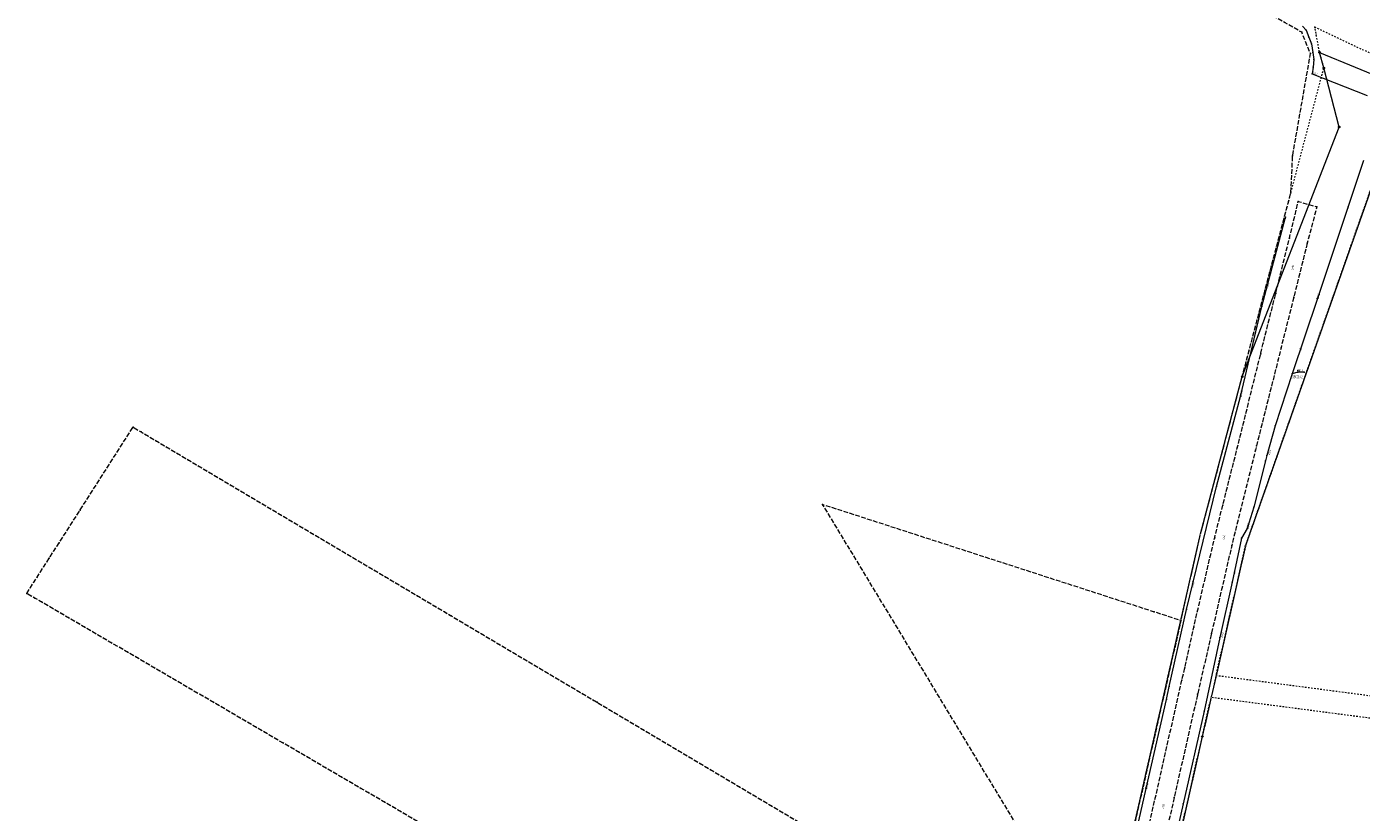
# Model space of a CAD drawing. Units: metres. Extents: x 8443783 to 8446742, y 5623599 to 5626017.
# Drawn here: x 8445046 to 8445477, y 5624006 to 5624259 of the extents above; entities that cross this region are included whole.
import ezdxf
from ezdxf.enums import TextEntityAlignment as Align

# ---------------------------------------------------------------- set-up
doc = ezdxf.new("R2010")
doc.units = ezdxf.units.M
for name, pattern in [('L_0_02', [0]), ('L_0_03', [1, 0.5, -0.5]), ('L_0_06', [2, 1.5, -0.5])]:
    doc.linetypes.add(name, pattern=pattern)
doc.layers.get('0').update_dxf_attribs({"linetype": 'CONTINUOUS', "lineweight": 18})
for name, color, linetype, lineweight in [('EGB_DzialkaEwidencyjna', 7, 'L_0_02', 18), ('EGB_KonturKlasyfikacyjny', 82, 'L_0_06', 18), ('EGB_KonturUzytkuGruntowego', 96, 'L_0_03', 18), ('EGB_PunktGraniczny', 7, 'CONTINUOUS', 18), ('GES_PrzewodElektroenergetyczny', 1, 'CONTINUOUS', 18), ('GES_PrzewodWodociagowy', 5, 'CONTINUOUS', 18), ('GES_Rzedna', 7, 'CONTINUOUS', 18), ('OT_Komunikacja', 7, 'CONTINUOUS', 18)]:
    doc.layers.add(name, color=color, linetype=linetype, lineweight=lineweight)
doc.styles.get("Standard").update_dxf_attribs({"font": 'simplex.shx'})

# ---------------------------------------------------------------- blocks, each defined once
blk = doc.blocks.new('L_0_02_1')
at = {"color": 0}
blk.add_point((0, 0), dxfattribs=at)
blk = doc.blocks.new('L_0_02_2')
at = {"color": 0}
blk.add_point((0, 0), dxfattribs=at)
blk = doc.blocks.new('EGPG_N')
at = {"color": 0, "linetype": 'CONTINUOUS', "lineweight": 13}
blk.add_wipeout([(0, -0.5), (0.25, -0.43), (0.43, -0.25), (0.5, 0), (0.43, 0.25), (0.25, 0.43), (0, 0.5), (-0.25, 0.43), (-0.43, 0.25), (-0.5, 0), (-0.43, -0.25), (-0.25, -0.43)], dxfattribs=at)
at = {"linetype": 'CONTINUOUS', "lineweight": 13}
blk.add_hatch(color=0, dxfattribs=at).paths.add_polyline_path([(0, -0.1, 1), (0, 0.1, 1)])
at = {"color": 0, "linetype": 'CONTINUOUS', "lineweight": 13}
blk.add_circle((0, 0), 0.1, dxfattribs=at)
blk = doc.blocks.new('EGPG_S')
at = {"color": 0, "linetype": 'CONTINUOUS', "lineweight": 18}
blk.add_wipeout([(0, -0.5), (0.25, -0.43), (0.43, -0.25), (0.5, 0), (0.43, 0.25), (0.25, 0.43), (0, 0.5), (-0.25, 0.43), (-0.43, 0.25), (-0.5, 0), (-0.43, -0.25), (-0.25, -0.43)], dxfattribs=at)
blk.add_circle((0, 0), 0.5, dxfattribs=at)
blk = doc.blocks.new('SUPS01_08')
at = {"linetype": 'CONTINUOUS', "lineweight": 13}
blk.add_hatch(color=0, dxfattribs=at).paths.add_polyline_path([(0, -0.09, 1), (0, 0.09, 1)])
at = {"color": 0, "linetype": 'CONTINUOUS', "lineweight": 13}
blk.add_circle((0, 0), 0.0906, dxfattribs=at)
blk = doc.blocks.new('SUPS01_03')
at = {"linetype": 'CONTINUOUS', "lineweight": 13}
blk.add_hatch(color=0, dxfattribs=at).paths.add_polyline_path([(0, -0.09, 1), (0, 0.09, 1)])
at = {"color": 0, "linetype": 'CONTINUOUS', "lineweight": 13}
blk.add_circle((0, 0), 0.0906, dxfattribs=at)

msp = doc.modelspace()

# ---------------------------------------------------------------- linework, layer by layer
for p in [(8445458.97, 5624258.35), (8445461.79, 5624259.35), (8445457.57, 5624257.7), (8445459.88, 5624256.06), (8445460.77, 5624253.93), (8445462.28, 5624256.75), (8445460.41, 5624250.8), (8445461.3, 5624246.38), (8445454.64, 5624217.75), (8445454.07, 5624205.89), (8445456.46, 5624203.1), (8445452.33, 5624197.96), (8445462.43, 5624201.33), (8445452.27, 5624197.62), (8445453.61, 5624191.24), (8445459.36, 5624189.58), (8445449.19, 5624173.32), (8445455, 5624172.17), (8445444.68, 5624169.19), (8445445.18, 5624157.35), (8445450.89, 5624155.85), (8445444.34, 5624153.92), (8445449.96, 5624151.99), (8445456.29, 5624148.52), (8445456.3, 5624147.95), (8445458.41, 5624148), (8445080.66, 5624130.24), (8445448.96, 5624130.68), (8445083.22, 5624128.72), (8445436.8, 5624123.57), (8445442.64, 5624122.78), (8445442.96, 5624124.19), (8445445.93, 5624119.31), (8445430.11, 5624111.04), (8445063.53, 5624103.46), (8445303.05, 5624105.32), (8445432.11, 5624105.06), (8445442.08, 5624104.42), (8445429.53, 5624094.73), (8445056.78, 5624092.89), (8445429.44, 5624094.35), (8445435, 5624092.06), (8445053.6, 5624087.94), (8445049.68, 5624081.82), (8445435.14, 5624080.17), (8445046.33, 5624076.57), (8445048.93, 5624075.06), (8445181.14, 5624070.61), (8445183.27, 5624069.35), (8445410.03, 5624070.66), (8445420.45, 5624071.42), (8445422.74, 5624065.65), (8445428.47, 5624063.68), (8445419.87, 5624052.55), (8445418.93, 5624048.61), (8445414.85, 5624046.57), (8445423.97, 5624044.03), (8445230.3, 5624041.45), (8445413.91, 5624042.39), (8445426.16, 5624038.62), (8445416.44, 5624010.75), (8445419.32, 5624008.66)]:
    msp.add_point(p)
at = {"layer": 'EGB_DzialkaEwidencyjna', "linetype": 'CONTINUOUS', "lineweight": 18}
for p, q in [((8445464.71, 5624246.15), (8445463.32, 5624251.17)), ((8445463.32, 5624251.17), (8445496.78, 5624237.25)), ((8445469.65, 5624227.08), (8445464.71, 5624246.15)), ((8445489.49, 5624234.41), (8445439.48, 5624092.06)), ((8445438.38, 5624146.56), (8445469.65, 5624227.08)), ((8445424.96, 5624095.81), (8445438.38, 5624146.56)), ((8445418.61, 5624067.88), (8445424.96, 5624095.81)), ((8445439.48, 5624092.06), (8445429.96, 5624050.03)), ((8445398.82, 5623980.85), (8445418.61, 5624067.88)), ((8445429.96, 5624050.03), (8445428.39, 5624043.1)), ((8445428.39, 5624043.1), (8445425.51, 5624030.4)), ((8445425.51, 5624030.4), (8445400.05, 5623917.98))]:
    msp.add_line(p, q, dxfattribs=at)
at = {"layer": 'EGB_KonturKlasyfikacyjny', "color": 82, "linetype": 'L_0_06', "lineweight": 18, "flags": 128}
for points in [[(8445897.01, 5624018.16), (8445894.21, 5623967.89), (8445893.37, 5623952.7), (8445889.71, 5623952.94), (8445884.96, 5623953.24), (8445882.99, 5623945.49), (8445870.49, 5623908.86), (8445878.58, 5623906.5), (8445879.48, 5623906.23), (8445892.5, 5623902.44), (8445886.99, 5623891.09), (8445872.35, 5623887.81), (8445866.4, 5623892.42), (8445861.52, 5623891.33), (8445837.14, 5623885.86), (8445812.73, 5623880.38), (8445788.34, 5623874.91), (8445787.82, 5623856.34), (8445786.64, 5623813.85), (8445762.24, 5623808.43), (8445736.62, 5623803.39), (8445712.09, 5623798.56), (8445657.69, 5623787.87), (8445592.28, 5623779.68), (8445580.56, 5623776.91), (8445507.42, 5623766.33), (8445411.6, 5623745.44), (8445338.64, 5623728.14), (8445279.03, 5623720.68), (8445243.46, 5623740.95), (8445243.92, 5623758.4), (8445253.2, 5623766.15), (8445253.4, 5623746.8), (8445273.84, 5623735.15), (8445330.09, 5623742.19), (8445349.41, 5623763.55), (8445372.29, 5623864.17), (8445398.82, 5623980.85), (8445418.61, 5624067.88), (8445424.96, 5624095.81), (8445438.38, 5624146.56), (8445454.07, 5624205.89), (8445454.64, 5624217.75), (8445460.41, 5624250.8), (8445457.57, 5624257.7), (8445452.27, 5624260.68), (8445421.35, 5624278.09), (8445385.49, 5624294.7), (8445405.82, 5624301.65), (8445433, 5624289.39), (8445462.3, 5624276.46), (8445469.3, 5624273.16), (8445468.82, 5624274.43), (8445463.39, 5624310.48), (8445500.6, 5624301.45), (8445498.08, 5624292.35), (8445490.3, 5624266.62), (8445496.77, 5624263.67), (8445510.83, 5624256.92), (8445513.65, 5624255.56), (8445519.93, 5624252.56), (8445527.24, 5624249.44), (8445547.32, 5624240.87), (8445565.17, 5624233.82), (8445568.92, 5624232.34), (8445591.53, 5624223.42), (8445602.37, 5624221.93), (8445607.93, 5624221.94), (8445619.93, 5624221.92), (8445629.93, 5624223.12), (8445636.29, 5624223.88), (8445652.66, 5624225.86), (8445674.9, 5624230.11), (8445679.21, 5624230.94), (8445719.32, 5624238.65), (8445743.88, 5624243.32), (8445747.07, 5624268.31), (8445747.73, 5624275.28), (8445749.12, 5624286.75), (8445750.73, 5624300), (8445755.43, 5624299.35), (8445756.25, 5624304.87), (8445761.31, 5624304.2), (8445760.6, 5624299.18), (8445792.51, 5624294.7), (8445791.75, 5624292.24), (8445790.64, 5624284.31), (8445789.7, 5624277.61), (8445791.57, 5624277.41), (8445791.13, 5624274.25), (8445788.53, 5624274.52), (8445787.29, 5624265.62), (8445798.36, 5624264.45), (8445801.31, 5624289.29), (8445822.28, 5624295.49), (8445833.59, 5624298.9), (8445843.16, 5624299.99), (8445860.4, 5624302.04), (8445863.46, 5624302.38), (8445866.72, 5624302.77), (8445884.13, 5624303.16), (8445903.68, 5624303.64), (8445912.19, 5624304.02), (8445909.01, 5624274.98), (8445908.79, 5624273.06), (8445978.05, 5624241.45), (8445989.54, 5624210.45), (8445998.46, 5624186.35), (8445961.09, 5624182.58), (8445961.95, 5624171.5), (8445967.33, 5624172.07), (8445970.15, 5624152.91), (8445987.15, 5624155.97), (8446001.25, 5624158.5), (8446001.45, 5624156.31), (8445992.97, 5624131.1), (8445992.27, 5624129.01), (8445977.11, 5624108.13), (8445959.79, 5624091), (8445920.54, 5624109.36), (8445908.63, 5624114.93), (8445894.26, 5624019.32)], [(8445303.12, 5623949.47), (8445297.44, 5623945.07), (8445293.03, 5623932.16), (8445289.24, 5623920.74), (8445289.07, 5623916.58), (8445288.75, 5623894.32), (8445291.1, 5623878.92), (8445289.77, 5623869.37), (8445288.59, 5623860.95), (8445288.08, 5623857.25), (8445287.18, 5623850.8), (8445294.62, 5623840.49), (8445304.62, 5623826.56), (8445309.29, 5623820.18), (8445308.45, 5623801.58), (8445212.11, 5623840.28), (8445204.21, 5623877.04), (8445201.95, 5623891.3), (8445199.75, 5623905.24), (8445194.88, 5623936.07), (8445190.1, 5623966.34), (8445186.8, 5623987.21), (8445185.51, 5623995.32), (8445048.93, 5624075.06), (8445046.33, 5624076.57), (8445049.68, 5624081.82), (8445053.6, 5624087.94), (8445056.78, 5624092.89), (8445063.53, 5624103.46), (8445080.66, 5624130.24), (8445083.22, 5624128.72), (8445181.14, 5624070.61), (8445183.27, 5624069.35), (8445230.3, 5624041.45), (8445349.24, 5623970.83), (8445336.9, 5623968.34), (8445324.18, 5623965.78), (8445320.99, 5623963.31), (8445309.21, 5623954.19)], [(8445349.41, 5623763.55), (8445330.09, 5623742.19), (8445273.84, 5623735.15), (8445253.4, 5623746.8), (8445253.2, 5623766.15), (8445275.87, 5623783.94), (8445308.45, 5623801.58), (8445309.29, 5623820.18), (8445304.62, 5623826.56), (8445294.62, 5623840.49), (8445287.18, 5623850.8), (8445288.08, 5623857.25), (8445288.59, 5623860.95), (8445289.77, 5623869.37), (8445291.1, 5623878.92), (8445288.75, 5623894.32), (8445289.07, 5623916.58), (8445289.24, 5623920.74), (8445293.03, 5623932.16), (8445297.44, 5623945.07), (8445303.12, 5623949.47), (8445309.21, 5623954.19), (8445320.99, 5623963.31), (8445324.18, 5623965.78), (8445336.9, 5623968.34), (8445349.24, 5623970.83), (8445374.89, 5623986.56), (8445303.05, 5624105.32), (8445410.03, 5624070.66), (8445418.61, 5624067.88), (8445398.82, 5623980.85), (8445372.29, 5623864.17)]]:
    msp.add_lwpolyline(points, close=True, dxfattribs=at)
at = {"layer": 'EGB_KonturUzytkuGruntowego', "color": 96, "linetype": 'L_0_03', "lineweight": 18, "flags": 128}
for points in [[(8445397.18, 5623905.31), (8445389, 5623869.22), (8445365.15, 5623765.19), (8445377.31, 5623752.73), (8445330.09, 5623742.19), (8445349.41, 5623763.55), (8445372.29, 5623864.17), (8445398.82, 5623980.85), (8445418.61, 5624067.88), (8445424.96, 5624095.81), (8445438.38, 5624146.56), (8445454.07, 5624205.89), (8445464.71, 5624246.15), (8445463.32, 5624251.17), (8445462.28, 5624256.75), (8445461.79, 5624259.35), (8445522.73, 5624230.69), (8445520.06, 5624229.57), (8445515.14, 5624227.5), (8445513.87, 5624226.97), (8445496.78, 5624237.25), (8445489.49, 5624234.41), (8445439.48, 5624092.06), (8445429.96, 5624050.03), (8445428.39, 5624043.1), (8445425.51, 5624030.4), (8445400.05, 5623917.98)], [(8445820.45, 5623964.15), (8445719.47, 5623969.1), (8445719.96, 5623952.77), (8445718.88, 5623931.66), (8445718.3, 5623920.27), (8445716.22, 5623879.51), (8445643.9, 5623876.28), (8445614.11, 5623874.95), (8445542.82, 5623872.51), (8445552.93, 5623862.58), (8445465.34, 5623866.12), (8445451.36, 5623866.69), (8445452.77, 5623902.91), (8445473.5, 5623902.01), (8445476.38, 5623914.69), (8445432.66, 5623916.57), (8445429.76, 5623903.9), (8445397.18, 5623905.31), (8445400.05, 5623917.98), (8445425.51, 5624030.4), (8445428.39, 5624043.1), (8445493.18, 5624034.64), (8445497.3, 5624029.06), (8445491.83, 5623997.25), (8445488.52, 5623977.98), (8445493.45, 5623977.15), (8445502.22, 5624028.22), (8445503.78, 5624037.26), (8445497.35, 5624041.15), (8445429.96, 5624050.03), (8445439.48, 5624092.06), (8445489.49, 5624234.41), (8445496.78, 5624237.25), (8445513.87, 5624226.97), (8445515.14, 5624227.5), (8445535.04, 5624217.12), (8445539.97, 5624215.72), (8445546.2, 5624211.38), (8445568.37, 5624202.92), (8445597.44, 5624196.55), (8445620.26, 5624196.7), (8445621.86, 5624202.39), (8445658.56, 5624209.24), (8445691.28, 5624212.61), (8445732.16, 5624220.84), (8445731.74, 5624212.06), (8445744.65, 5624211.4), (8445745.09, 5624223.47), (8445825.51, 5624239.79), (8445849.65, 5624244.7), (8445908.29, 5624256.6), (8445909.82, 5624243.24), (8445880.49, 5623961.38)], [(8445303.12, 5623949.47), (8445297.44, 5623945.07), (8445293.03, 5623932.16), (8445289.24, 5623920.74), (8445289.07, 5623916.58), (8445288.75, 5623894.32), (8445291.1, 5623878.92), (8445289.77, 5623869.37), (8445288.59, 5623860.95), (8445288.08, 5623857.25), (8445287.18, 5623850.8), (8445294.62, 5623840.49), (8445304.62, 5623826.56), (8445309.29, 5623820.18), (8445308.45, 5623801.58), (8445212.11, 5623840.28), (8445204.21, 5623877.04), (8445201.95, 5623891.3), (8445199.75, 5623905.24), (8445194.88, 5623936.07), (8445190.1, 5623966.34), (8445186.8, 5623987.21), (8445185.51, 5623995.32), (8445048.93, 5624075.06), (8445046.33, 5624076.57), (8445049.68, 5624081.82), (8445053.6, 5624087.94), (8445056.78, 5624092.89), (8445063.53, 5624103.46), (8445080.66, 5624130.24), (8445083.22, 5624128.72), (8445181.14, 5624070.61), (8445183.27, 5624069.35), (8445230.3, 5624041.45), (8445349.24, 5623970.83), (8445336.9, 5623968.34), (8445324.18, 5623965.78), (8445320.99, 5623963.31), (8445309.21, 5623954.19)]]:
    msp.add_lwpolyline(points, close=True, dxfattribs=at)
at = {"layer": 'EGB_PunktGraniczny'}
for p in [(8445463.32, 5624251.17), (8445464.71, 5624246.15), (8445469.65, 5624227.08), (8445438.38, 5624146.56), (8445424.96, 5624095.81), (8445439.48, 5624092.06), (8445418.61, 5624067.88), (8445429.96, 5624050.03), (8445428.39, 5624043.1), (8445425.51, 5624030.4)]:
    msp.add_point(p, dxfattribs=at)
at = {"layer": 'GES_PrzewodElektroenergetyczny', "color": 1, "linetype": 'CONTINUOUS', "lineweight": 18, "flags": 128}
for points in [[(8445457.86, 5624259.59), (8445458.97, 5624258.35), (8445459.88, 5624256.06), (8445460.77, 5624253.93), (8445461.19, 5624251.14), (8445461.43, 5624248.9), (8445461.3, 5624246.38), (8445460.93, 5624244.3), (8445478.65, 5624237.26)], [(8445477.53, 5624216.25), (8445462.61, 5624171.7), (8445454.5, 5624147.47), (8445448.96, 5624130.68), (8445446.31, 5624121.07), (8445445.93, 5624119.31), (8445442.08, 5624104.42), (8445440.02, 5624097.48), (8445438.2, 5624094.46), (8445435.14, 5624080.17), (8445431.12, 5624062.35), (8445426.16, 5624038.62), (8445419.32, 5624008.66), (8445417.48, 5624000.58)]]:
    msp.add_lwpolyline(points, dxfattribs=at)
at = {"layer": 'GES_PrzewodWodociagowy', "color": 5, "linetype": 'CONTINUOUS', "lineweight": 18, "flags": 128}
msp.add_lwpolyline([(8445478.76, 5623863.27), (8445448.5, 5623864.5), (8445420.85, 5623865.8), (8445393.28, 5623866.69), (8445390.9, 5623866.91), (8445374.87, 5623870.87), (8445374.74, 5623870.89), (8445379.39, 5623890.24), (8445383.59, 5623908.72), (8445387.28, 5623924.83), (8445391.65, 5623944.19), (8445394.65, 5623957.36), (8445400.17, 5623981.85), (8445407.35, 5624013.65), (8445413.91, 5624042.39), (8445414.85, 5624046.57), (8445420.45, 5624071.42), (8445430.11, 5624111.04), (8445437.85, 5624140.16), (8445444.68, 5624169.19), (8445452.27, 5624197.62), (8445452.33, 5624197.96)], dxfattribs=at)
at = {"layer": 'GES_Rzedna', "color": 7, "linetype": 'CONTINUOUS', "lineweight": 13, "flags": 128}
msp.add_lwpolyline([(8445458.41, 5624148), (8445456.3, 5624147.95), (8445454.5, 5624147.47)], dxfattribs=at)
at = {"layer": 'GES_Rzedna', "color": 1}
for p in [(8445460.93, 5624244.3), (8445462.61, 5624171.7), (8445454.5, 5624147.47), (8445446.31, 5624121.07), (8445440.02, 5624097.48), (8445431.12, 5624062.35)]:
    msp.add_point(p, dxfattribs=at)
at = {"layer": 'GES_Rzedna', "color": 5}
for p in [(8445437.85, 5624140.16), (8445407.35, 5624013.65)]:
    msp.add_point(p, dxfattribs=at)
at = {"layer": 'OT_Komunikacja', "color": 7, "linetype": 'L_0_06', "lineweight": 18, "flags": 128}
msp.add_lwpolyline([(8445459.36, 5624189.58), (8445455, 5624172.17), (8445450.89, 5624155.85), (8445449.96, 5624151.99), (8445442.96, 5624124.19), (8445442.64, 5624122.78), (8445435, 5624092.06), (8445428.47, 5624063.68), (8445423.97, 5624044.03), (8445416.44, 5624010.75), (8445401.06, 5623943.34), (8445397.96, 5623929.6), (8445396.71, 5623923.71), (8445394.11, 5623912.02), (8445390.24, 5623895.72), (8445384.65, 5623871.05), (8445380.99, 5623854.98), (8445378.64, 5623844.74), (8445366.99, 5623793.51), (8445355.53, 5623742.96), (8445356.01, 5623738.54), (8445357.09, 5623735.9), (8445358.86, 5623734.43), (8445361.26, 5623733.42), (8445364.65, 5623733.03), (8445340.65, 5623728.37), (8445343.03, 5623730.46), (8445345.24, 5623732.81), (8445346.61, 5623734.88), (8445347.46, 5623737.03), (8445349.34, 5623743.94), (8445361.23, 5623794.79), (8445372.9, 5623845.99), (8445380.39, 5623878.95), (8445382.2, 5623887.03), (8445384.53, 5623897.17), (8445387.86, 5623911.73), (8445396.23, 5623948.37), (8445408.02, 5624000.24), (8445418.93, 5624048.61), (8445419.87, 5624052.55), (8445422.74, 5624065.65), (8445429.44, 5624094.35), (8445429.53, 5624094.73), (8445432.11, 5624105.06), (8445436.8, 5624123.57), (8445444.34, 5624153.92), (8445445.18, 5624157.35), (8445449.19, 5624173.32), (8445453.61, 5624191.24), (8445456.46, 5624203.1), (8445462.43, 5624201.33)], close=True, dxfattribs=at)

# ---------------------------------------------------------------- block references
at = {"layer": 'EGB_DzialkaEwidencyjna', "color": 7, "linetype": 'CONTINUOUS', "xscale": 0.5, "yscale": 0.5, "zscale": 0.5}
for name, p, rotation in [('L_0_02_2', (8445463.32, 5624251.17), 285.48), ('L_0_02_1', (8445463.32, 5624251.17), 337.41), ('L_0_02_2', (8445464.71, 5624246.15), 284.52), ('L_0_02_1', (8445464.71, 5624246.15), 105.48), ('L_0_02_2', (8445469.65, 5624227.08), 248.78), ('L_0_02_1', (8445469.65, 5624227.08), 104.52), ('L_0_02_2', (8445438.38, 5624146.56), 255.19), ('L_0_02_1', (8445438.38, 5624146.56), 68.78), ('L_0_02_2', (8445424.96, 5624095.81), 257.19), ('L_0_02_1', (8445424.96, 5624095.81), 75.19), ('L_0_02_1', (8445439.48, 5624092.06), 257.24), ('L_0_02_2', (8445439.48, 5624092.06), 70.64), ('L_0_02_2', (8445418.61, 5624067.88), 257.19), ('L_0_02_1', (8445418.61, 5624067.88), 77.19), ('L_0_02_2', (8445429.96, 5624050.03), 77.24), ('L_0_02_1', (8445429.96, 5624050.03), 257.24), ('L_0_02_2', (8445428.39, 5624043.1), 77.24), ('L_0_02_1', (8445428.39, 5624043.1), 257.22), ('L_0_02_2', (8445425.51, 5624030.4), 77.22), ('L_0_02_1', (8445425.51, 5624030.4), 257.24)]:
    msp.add_blockref(name, p, dxfattribs=dict(at, rotation=rotation))
at = {"layer": 'GES_Rzedna', "color": 1, "linetype": 'CONTINUOUS', "xscale": 0.5, "yscale": 0.5, "zscale": 0.5, "rotation": 360}
for p in [(8445460.93, 5624244.3), (8445462.61, 5624171.7), (8445454.5, 5624147.47), (8445446.31, 5624121.07), (8445440.02, 5624097.48), (8445431.12, 5624062.35)]:
    msp.add_blockref('SUPS01_03', p, dxfattribs=at)
at = {"layer": 'GES_Rzedna', "color": 5, "linetype": 'CONTINUOUS', "xscale": 0.5, "yscale": 0.5, "zscale": 0.5, "rotation": 360}
for p in [(8445437.85, 5624140.16), (8445407.35, 5624013.65)]:
    msp.add_blockref('SUPS01_08', p, dxfattribs=at)

# ---------------------------------------------------------------- texts
at = {"layer": 'EGB_DzialkaEwidencyjna', "color": 7, "lineweight": 20, "width": 0.66}
msp.add_text('1590/142', height=1, dxfattribs=at).set_placement((8445457.89, 5624145.68), align=Align.BOTTOM_RIGHT)
at = {"layer": 'GES_PrzewodElektroenergetyczny', "color": 1, "lineweight": 15, "width": 0.66}
for rotation, p in [(71.5, (8445472.45, 5624201.09)), (71.5, (8445457.14, 5624155.35)), (77.9, (8445435.8, 5624083.22))]:
    msp.add_text('eS', height=0.75, rotation=rotation, dxfattribs=at).set_placement(p, align=Align.MIDDLE_CENTER)
at = {"layer": 'GES_PrzewodWodociagowy', "color": 5, "lineweight": 15, "width": 0.66}
for rotation, p in [(75, (8445446.49, 5624176)), (76.3, (8445422.42, 5624079.51))]:
    msp.add_text('wo125', height=0.75, rotation=rotation, dxfattribs=at).set_placement(p, align=Align.MIDDLE_CENTER)
at = {"layer": 'GES_Rzedna', "color": 1, "lineweight": 15, "width": 0.66}
for s, rotation, p in [('206.1', 71.5, (8445462.61, 5624171.7)), ('205.9', 1.3, (8445456.29, 5624148.52)), ('205.0', 73.5, (8445440.02, 5624097.48))]:
    msp.add_text(s, height=0.75, rotation=rotation, dxfattribs=at).set_placement(p, align=Align.MIDDLE_LEFT)
at = {"layer": 'GES_Rzedna', "color": 5, "lineweight": 15, "width": 0.66}
for s, rotation, p in [('204.68', 76.8, (8445437.85, 5624140.16)), ('205.52', 77.1, (8445407.35, 5624013.65))]:
    msp.add_text(s, height=0.75, rotation=rotation, dxfattribs=at).set_placement(p, align=Align.MIDDLE_LEFT)
at = {"layer": 'GES_Rzedna', "color": 1, "lineweight": 15, "width": 0.66}
msp.add_text('205.5', height=0.75, rotation=74.6, dxfattribs=at).set_placement((8445447.49, 5624121.13), align=Align.BOTTOM_LEFT)
msp.add_text('204.9', height=0.75, rotation=77.3, dxfattribs=at).set_placement((8445431.31, 5624062.43), align=Align.TOP_LEFT)
at = {"layer": 'OT_Komunikacja', "color": 7, "lineweight": 15, "width": 0.66}
for rotation, p in [(79, (8445454.62, 5624181.87)), (77, (8445432.44, 5624094.8)), (76, (8445412.91, 5624008.02))]:
    msp.add_text('j.mb.', height=0.75, rotation=rotation, dxfattribs=at).set_placement(p, align=Align.MIDDLE_CENTER)

# ---------------------------------------------------------------- next in the draw order: block references
at = {"layer": 'EGB_PunktGraniczny', "linetype": 'CONTINUOUS', "xscale": 0.5, "yscale": 0.5, "zscale": 0.5}
for name, p in [('EGPG_S', (8445463.32, 5624251.17)), ('EGPG_S', (8445464.71, 5624246.15)), ('EGPG_S', (8445469.65, 5624227.08)), ('EGPG_S', (8445438.38, 5624146.56)), ('EGPG_N', (8445424.96, 5624095.81)), ('EGPG_N', (8445439.48, 5624092.06)), ('EGPG_N', (8445418.61, 5624067.88)), ('EGPG_N', (8445429.96, 5624050.03)), ('EGPG_N', (8445428.39, 5624043.1)), ('EGPG_S', (8445425.51, 5624030.4))]:
    msp.add_blockref(name, p, dxfattribs=at)

# ---------------------------------------------------------------- next in the draw order: linework, layer by layer
for p in [(8445461.19, 5624251.14), (8445461.43, 5624248.9), (8445438.2, 5624094.46)]:
    msp.add_point(p)

# ---------------------------------------------------------------- next in the draw order: texts
at = {"layer": 'GES_Rzedna', "color": 1, "lineweight": 15, "width": 0.66}
msp.add_text('206.1', height=0.75, rotation=338.3, dxfattribs=at).set_placement((8445460.84, 5624244.06), align=Align.BOTTOM_LEFT)

doc.saveas('drawing.dxf')
